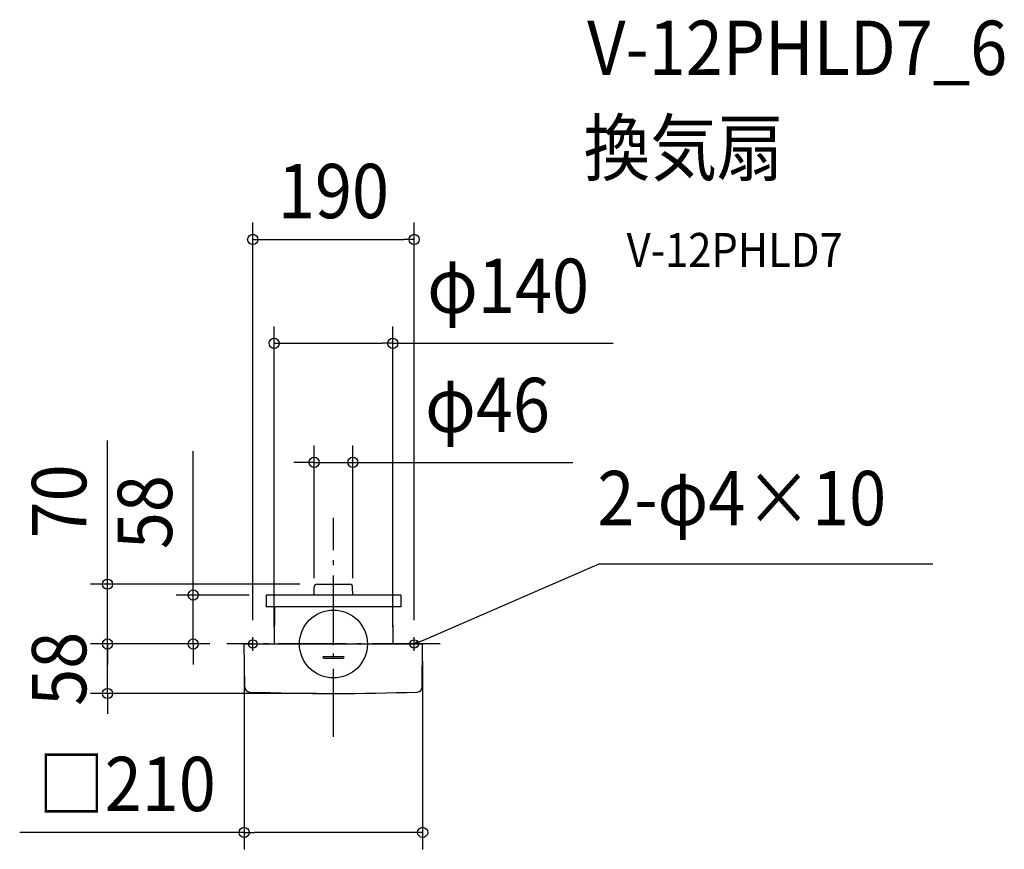
# Model space of a CAD drawing. Extents: x -369 to 790, y -242 to 735.
import ezdxf
from ezdxf.enums import TextEntityAlignment as Align

# ---------------------------------------------------------------- set-up
doc = ezdxf.new("R2010")
doc.units = 0
doc.header["$LTSCALE"] = 20
doc.header["$PDMODE"] = 3
doc.header["$PDSIZE"] = -2
doc.linetypes.add('DASHDOT', pattern=[5.5, 4, -0.6, 0.3, -0.6])
doc.layers.get('DEFPOINTS').update_dxf_attribs({"linetype": 'CONTINUOUS'})
for name, color, linetype in [('ARRANGE', 1, 'CONTINUOUS'), ('BASIS', 6, 'DASHDOT'), ('DETAIL', 5, 'CONTINUOUS'), ('ETC', 61, 'CONTINUOUS'), ('FIX', 11, 'CONTINUOUS'), ('NOTE', 4, 'CONTINUOUS'), ('OUTLINE', 3, 'CONTINUOUS'), ('SIZE', 30, 'CONTINUOUS')]:
    doc.layers.add(name, color=color, linetype=linetype)
doc.styles.get("Standard").update_dxf_attribs({"font": 'SIMPLEX.shx', "width": 0.9, "height": 64, "bigfont": 'BIGFONT.shx'})

msp = doc.modelspace()

# ---------------------------------------------------------------- linework, layer by layer
at = {"layer": 'ARRANGE', "color": 1, "linetype": 'CONTINUOUS'}
msp.add_circle((0, 0), 40, dxfattribs=at)
msp.add_point((0, 0), dxfattribs=at)
at = {"layer": 'BASIS', "color": 6, "linetype": 'DASHDOT'}
for p, q in [((0, -109.3), (0, 148.5)), ((125.5, 0), (-125.5, 0))]:
    msp.add_line(p, q, dxfattribs=at)
at = {"layer": 'DEFPOINTS', "color": 30, "linetype": 'CONTINUOUS'}
for p in [(95, 476.6), (69.8, 354.2), (22.8, 214), (-19.6, 70.4), (-79.3, 57.7), (-22.8, 57.7), (22.8, 57.7), (-266, 0), (-266, 0), (-165, 0), (-125.5, 0), (-125.5, 0), (-125.5, 0), (-95, 8), (-69.7, 0), (69.8, 0), (95, 8), (-105, -0.3), (105, -0.3), (0, -58.3), (105, -221.9)]:
    msp.add_point(p, dxfattribs=at)
at = {"layer": 'DETAIL', "color": 5, "linetype": 'CONTINUOUS'}
for p, q in [((-19.6, 70.4), (4.6, 70.4)), ((4.6, 70.4), (19.6, 70.4)), ((-22.8, 57.7), (-22.6, 67.5)), ((22.8, 57.7), (22.6, 67.5)), ((-79.3, 57.7), (-79.3, 43.7)), ((79.3, 57.7), (-79.3, 57.7)), ((79.3, 57.7), (79.3, 43.7)), ((79.3, 43.7), (-79.3, 43.7)), ((-69.3, 43.7), (-69.7, 0)), ((69.4, 43.7), (69.8, 0)), ((-104.7, 0), (104.7, 0)), ((-104.4, -50.7), (-105, -0.3)), ((104.5, -50.7), (105, -0.3)), ((-11.5, -14.7), (11.5, -14.7)), ((-11.5, -14.7), (0, -14.7)), ((-11.5, -16.7), (11.5, -16.7))]:
    msp.add_line(p, q, dxfattribs=at)
at = {"layer": 'DETAIL', "color": 4, "linetype": 'CONTINUOUS'}
for p, q in [((95, 0), (106, 4.7)), ((95, 0), (99.9, 3.8)), ((101.1, 0.9), (95, 0))]:
    msp.add_line(p, q, dxfattribs=at)
at = {"layer": 'DETAIL', "color": 5, "linetype": 'CONTINUOUS'}
for centre, radius, start, end in [((-19.6, 67.4), 3, 90, 179), ((19.6, 67.4), 3, 1, 90), ((-104.7, -0.3), 0.3, 90, 181), ((104.7, -0.3), 0.3, 359, 90), ((-11.5, -15.7), 1, 90.0112, 179.9888), ((-11.5, -15.7), 1, 180.0112, 269.9888), ((11.5, -15.7), 1, 0, 90), ((11.5, -15.7), 1, 270, 0), ((-98.4, -50.6), 6, 181, 267.9813), ((0, 2741.7), 2800, 267.9813, 272.0199), ((98.5, -50.6), 6, 272.0199, 359)]:
    msp.add_arc(centre, radius, start, end, dxfattribs=at)
at = {"layer": 'FIX', "color": 11, "linetype": 'CONTINUOUS'}
for centre in [(-95, 0), (95, 0)]:
    msp.add_circle(centre, 5, dxfattribs=at)
at = {"layer": 'NOTE', "color": 4, "linetype": 'CONTINUOUS'}
for p, q in [((106, 4.7), (313, 94.3)), ((313, 94.3), (705.8, 94.3)), ((-100, 0), (-90, 0)), ((-95, -8), (-95, 8)), ((90, 0), (100, 0)), ((95, -8), (95, 8))]:
    msp.add_line(p, q, dxfattribs=at)
at = {"layer": 'OUTLINE', "color": 3, "linetype": 'CONTINUOUS'}
for p, q in [((-19.6, 70.4), (19.6, 70.4)), ((-22.8, 57.7), (-22.6, 67.5)), ((22.8, 57.7), (22.6, 67.5)), ((-79.3, 57.7), (-79.3, 43.7)), ((79.3, 57.7), (-79.3, 57.7)), ((79.3, 57.7), (79.3, 43.7)), ((79.3, 43.7), (-79.3, 43.7)), ((-69.3, 43.7), (-69.7, 0)), ((69.4, 43.7), (69.8, 0)), ((-104.7, 0), (104.7, 0)), ((-104.4, -50.7), (-105, -0.3)), ((104.5, -50.7), (105, -0.3))]:
    msp.add_line(p, q, dxfattribs=at)
for centre, radius, start, end in [((-19.6, 67.4), 3, 90, 179), ((19.6, 67.4), 3, 1, 90), ((-104.7, -0.3), 0.3, 90, 181), ((104.7, -0.3), 0.3, 359, 90), ((-98.4, -50.6), 6, 181, 267.9813), ((0, 2741.7), 2800, 267.9813, 272.0199), ((98.5, -50.6), 6, 272.0199, 359)]:
    msp.add_arc(centre, radius, start, end, dxfattribs=at)
at = {"layer": 'SIZE', "color": 30, "linetype": 'CONTINUOUS'}
for p, q in [((-95, 28), (-95, 496.6)), ((95, 28), (95, 496.6)), ((-95, 476.6), (-83, 476.6)), ((-83, 476.6), (83, 476.6)), ((95, 476.6), (83, 476.6)), ((-69.7, 20), (-69.7, 374.2)), ((69.8, 20), (69.8, 374.2)), ((-69.7, 354.2), (-57.7, 354.2)), ((-57.7, 354.2), (57.8, 354.2)), ((69.8, 354.2), (57.8, 354.2)), ((69.8, 354.2), (329.3, 354.2)), ((-266, 82.4), (-266, 239.7)), ((-22.8, 77.7), (-22.8, 234)), ((22.8, 77.7), (22.8, 234)), ((-165, 69.7), (-165, 227)), ((-34.8, 214), (-46.8, 214)), ((-22.8, 214), (-34.8, 214)), ((-22.8, 214), (22.8, 214)), ((22.8, 214), (34.8, 214)), ((34.8, 214), (281.8, 214)), ((-266, 70.4), (-266, 82.4)), ((-39.6, 70.4), (-286, 70.4)), ((-266, 0), (-266, 70.4)), ((-165, 57.7), (-165, 69.7)), ((-99.3, 57.7), (-185, 57.7)), ((-165, 0), (-165, 57.7)), ((-266, 12), (-266, 24)), ((-266, 0), (-266, 12)), ((-145.5, 0), (-286, 0)), ((-145.5, 0), (-286, 0)), ((-266, -58.3), (-266, 0)), ((-266, 0), (-266, -12)), ((-145.5, 0), (-185, 0)), ((-165, 0), (-165, -12)), ((-266, -12), (-266, -24)), ((-165, -12), (-165, -24)), ((-105, -20.3), (-105, -241.9)), ((105, -20.3), (105, -241.9)), ((-20, -58.3), (-286, -58.3)), ((-266, -58.3), (-266, -70.3)), ((-266, -70.3), (-266, -82.3)), ((-105, -221.9), (-369.4, -221.9)), ((-105, -221.9), (-93, -221.9)), ((93, -221.9), (-93, -221.9)), ((105, -221.9), (93, -221.9))]:
    msp.add_line(p, q, dxfattribs=at)
for centre in [(-95, 476.6), (95, 476.6), (-69.7, 354.2), (69.8, 354.2), (-22.8, 214), (22.8, 214), (-266, 70.4), (-165, 57.7), (-266, 0), (-266, 0), (-165, 0), (-266, -58.3), (-105, -221.9), (105, -221.9)]:
    msp.add_circle(centre, 6, dxfattribs=at)

# ---------------------------------------------------------------- texts
at = {"layer": 'ETC', "color": 61, "linetype": 'CONTINUOUS', "width": 0.9}
for s, height, p in [('V-12PHLD7_6', 64, (298.7, 670.3)), ('換気扇', 64, (294.5, 552.4)), ('V-12PHLD7', 40, (345.2, 444.2))]:
    msp.add_text(s, height=height, dxfattribs=at).set_placement(p)
at = {"layer": 'NOTE', "color": 4, "linetype": 'CONTINUOUS', "width": 0.9}
msp.add_text('2-φ4×10', height=64, dxfattribs=at).set_placement((310.7, 139.9))
at = {"layer": 'SIZE', "color": 30, "linetype": 'CONTINUOUS', "width": 0.9}
for s, p in [('190', (0, 501.6)), ('φ140', (205.6, 389.9)), ('φ46', (181.4, 249.6)), ('□210', (-243.2, -196.9))]:
    msp.add_text(s, height=64, dxfattribs=at).set_placement(p, align=Align.CENTER)
for s, p in [('70', (-291, 168)), ('58', (-190, 155.3)), ('58', (-291, -29.2))]:
    msp.add_text(s, height=64, rotation=90, dxfattribs=at).set_placement(p, align=Align.CENTER)

doc.saveas('drawing.dxf')
